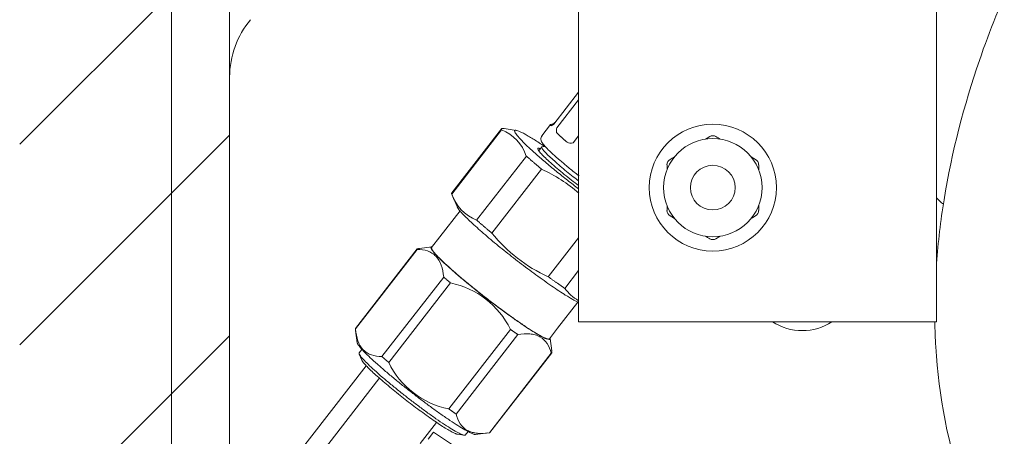
# Model space of a CAD drawing. Units: millimetres. Extents: x 0 to 1528, y 0 to 1485.
# Drawn here: x 375 to 485, y 478 to 525 of the extents above; entities that cross this region are included whole.
import ezdxf

# ---------------------------------------------------------------- set-up
doc = ezdxf.new("R2010")
doc.units = ezdxf.units.MM
doc.header["$LTSCALE"] = 2.5
doc.layers.add('MODEL', color=7, linetype='Continuous', lineweight=20)

msp = doc.modelspace()

# ---------------------------------------------------------------- hatches: boundary and pattern name
at = {"layer": 'MODEL'}
h = msp.add_hatch(dxfattribs=at)
h.set_pattern_fill('LINE', color=256, scale=5, angle=45, style=0, pattern_type=2)
h.set_pattern_definition([(45, (26.98, 27.934), (-11.22532, 11.22532), [])])
h.paths.add_polyline_path([(798.97, 865.26), (374.97, 865.26), (374.97, 366.26), (798.97, 366.26)])
h.paths.add_polyline_path([(398.43, 837.26), (398.43, 394.26), (766.43, 394.26), (766.43, 837.26)])

# ---------------------------------------------------------------- linework, layer by layer
for p, q in [((391.93, 842.76), (391.93, 388.76)), ((398.43, 837.26), (398.43, 394.26)), ((477.43, 740.76), (477.43, 490.76)), ((437.43, 490.76), (437.43, 615.32)), ((398.43, 404.26), (398.43, 518.13)), ((434.65, 512.86), (437.43, 516.45)), ((437.43, 515.6), (434.99, 512.45)), ((434.3, 512.82), (433.33, 511.56)), ((423.25, 505.04), (428.81, 512.21)), ((428.81, 512.35), (423.26, 505.18)), ((430.45, 512.17), (429.1, 512.37)), ((436.05, 510.91), (436.16, 510.84)), ((436.82, 510.77), (437.43, 511.56)), ((452.09, 511.48), (451.6, 511.2)), ((433.31, 510.31), (432.97, 509.88)), ((433.7, 510.37), (433.35, 510.33)), ((431.59, 509.29), (426.03, 502.13)), ((457.21, 508.92), (456.72, 509.2)), ((427.75, 500.66), (433.3, 507.82)), ((447.31, 508.32), (447.31, 507.76)), ((423.31, 504.9), (423.84, 503.64)), ((424.18, 503.15), (421.92, 500.24)), ((457.56, 503.2), (457.56, 503.77)), ((447.65, 502.61), (448.14, 502.32)), ((447.65, 502.61), (448.14, 502.32)), ((421.92, 500.24), (421, 499.05)), ((437.43, 500.16), (434.04, 495.78)), ((452.78, 500.04), (453.26, 500.33)), ((412.49, 489.96), (419.39, 498.85)), ((419.4, 498.91), (412.51, 490.01)), ((421.01, 499.13), (419.64, 498.96)), ((435.89, 494.49), (437.43, 496.47)), ((422.35, 495.75), (415.45, 486.85)), ((416.21, 486.2), (423.11, 495.1)), ((435.08, 490.03), (437.34, 492.94)), ((412.51, 489.77), (412.69, 488.4)), ((429.81, 489.9), (422.91, 481)), ((434.17, 488.85), (435.08, 490.03)), ((477.43, 490.76), (437.43, 490.76)), ((423.73, 480.43), (430.63, 489.33)), ((434.42, 487.5), (434.24, 488.87)), ((413.21, 487.66), (412.91, 487.27)), ((412.92, 487.14), (413.21, 486.45)), ((434.38, 487.24), (427.48, 478.34)), ((427.52, 478.37), (434.42, 487.26)), ((413.69, 485.83), (405.45, 475.19)), ((413.57, 485.66), (413.56, 485.66)), ((413.56, 485.66), (413.57, 485.66)), ((415.1, 484.36), (407.01, 473.93)), ((419.74, 477.14), (421.55, 479.47)), ((420.62, 477.62), (421.23, 478.41)), ((421.23, 478.41), (427.48, 474.23)), ((423.91, 478.16), (424.64, 478.05)), ((424.77, 478.08), (425.07, 478.47)), ((425.92, 478.14), (427.29, 478.31))]:
    msp.add_line(p, q, dxfattribs=at)
for radius in [7.1, 5.5, 2.5]:
    msp.add_circle((452.43, 505.76), radius, dxfattribs=at)
for centre, radius, start, end in [((408.43, 518.13), 10, 140.0555, 180), ((427.09, 507.79), 4.74, 18.5086, 68.7534), ((428.61, 507.66), 4.74, 83.997, 85.9223), ((436.56, 511.52), 0.796, 237.6778, 289.0471), ((452.43, 510.89), 0.682, 59.6249, 120.3749), ((641.15, 832.63), 372.32, 239.606, 239.6912), ((447.99, 508.33), 0.682, 119.6249, 180.3749), ((263.72, 832.63), 372.32, 299.606, 299.6912), ((456.87, 508.33), 0.682, 359.6249, 60.3749), ((426, 491.91), 17.5, 49.1078, 65.36), ((829.87, 505.76), 372.32, 179.606, 179.6912), ((427.75, 506.55), 4.74, 198.5086, 248.7534), ((582.43, 615.76), 152.9, 226.6287, 227.0216), ((75, 505.76), 372.32, 359.606, 359.6912), ((75, 505.76), 372.32, 359.606, 359.6912), ((447.99, 503.2), 0.682, 179.6249, 240.3749), ((447.99, 503.2), 0.682, 179.6249, 240.3749), ((456.87, 503.2), 0.682, 299.6249, 0.3749), ((641.15, 178.89), 372.32, 119.606, 119.6912), ((441.33, 511.69), 17.5, 219.0709, 245.36), ((263.72, 178.89), 372.32, 59.606, 59.6912), ((452.43, 500.63), 0.682, 239.6249, 300.3749), ((421.2, 485.71), 9.58, 25.9163, 78.5145), ((439.7, 497.18), 4.66, 215.2302, 240.3895), ((462.43, 495.76), 6, 236.4427, 270), ((462.43, 495.76), 6, 270, 303.5573), ((424.82, 490.39), 9.58, 205.9163, 258.5146)]:
    msp.add_arc(centre, radius, start, end, dxfattribs=at)
for points, knots in [([(477.43, 497.27), (477.61, 499.66), (477.89, 502.04), (479.15, 509.79), (480.52, 515.03), (483.38, 523.37), (484.68, 526.59), (486.08, 529.71)], [0, 0, 0, 0, 0.206123, 0.206123, 0.678619, 0.678619, 1, 1, 1, 1]), ([(434.31, 512.71), (434.31, 512.7), (434.33, 512.69), (434.36, 512.69), (434.39, 512.7), (434.48, 512.73), (434.56, 512.78), (434.65, 512.86)], [0, 0, 0, 0, 0.25, 0.25, 0.5, 0.5, 1, 1, 1, 1]), ([(434.84, 513.1), (434.79, 513.06), (434.74, 513.02), (434.65, 512.95), (434.6, 512.92), (434.49, 512.86), (434.44, 512.83), (434.41, 512.84)], [0, 0, 0, 0, 0.25, 0.25, 0.5, 0.5, 1, 1, 1, 1]), ([(434.99, 512.45), (434.97, 512.39), (434.96, 512.32), (434.94, 512.2), (434.94, 512.14), (434.95, 511.98), (434.99, 511.89), (435.06, 511.82)], [0, 0, 0, 0, 0.25, 0.25, 0.5, 0.5, 1, 1, 1, 1]), ([(433.34, 511.55), (433.32, 511.53), (433.24, 511.45), (433.2, 511.24), (433.23, 511.03), (433.32, 510.83), (433.5, 510.58), (433.88, 510.16), (434.51, 509.55), (435.34, 508.82), (436.27, 508.03), (437.03, 507.42), (437.42, 507.12), (437.48, 507.07)], [0, 0, 0, 0, 0.012273, 0.05271, 0.090971, 0.143969, 0.239011, 0.38389, 0.537678, 0.68475, 0.830196, 0.975109, 1, 1, 1, 1]), ([(419.39, 498.85), (419.81, 498.85), (420.2, 498.79), (420.73, 498.61), (420.89, 498.53), (421.2, 498.34), (421.35, 498.22), (421.73, 497.82), (421.93, 497.48), (422.21, 496.69), (422.3, 496.23), (422.35, 495.75)], [0, 0, 0, 0, 0.25, 0.25, 0.375, 0.375, 0.5, 0.5, 0.75, 0.75, 1, 1, 1, 1]), ([(415.45, 486.85), (415.03, 486.86), (414.64, 486.92), (414.11, 487.1), (413.95, 487.17), (413.63, 487.37), (413.49, 487.48), (413.1, 487.89), (412.91, 488.23), (412.63, 489.02), (412.54, 489.47), (412.49, 489.96)], [0, 0, 0, 0, 0.25, 0.25, 0.375, 0.375, 0.5, 0.5, 0.75, 0.75, 1, 1, 1, 1]), ([(576.43, 458.56), (573.7, 454.83), (570.76, 451.44), (565.17, 445.6), (562.36, 442.92), (557.46, 439.5), (555.71, 438.47), (551.95, 436.72), (549.93, 436.01), (545.44, 434.95), (543, 434.65), (538.01, 434.46), (535.45, 434.57), (527.66, 435.46), (522.32, 436.77), (511.86, 440.56), (506.75, 443.06), (497.34, 449.09), (493.04, 452.63), (485.5, 461.24), (482.61, 466.32), (478.7, 476.91), (477.67, 482.43), (477.29, 488.89), (477.26, 489.82), (477.24, 490.76)], [0, 0, 0, 0, 0.107111, 0.107111, 0.206159, 0.206159, 0.255685, 0.255685, 0.30521, 0.30521, 0.35925, 0.35925, 0.413291, 0.413291, 0.521372, 0.521372, 0.629454, 0.629454, 0.737535, 0.737535, 0.858496, 0.858496, 0.979455, 0.979455, 1, 1, 1, 1]), ([(430.63, 489.33), (431.11, 489.4), (431.57, 489.43), (432.19, 489.37), (432.39, 489.34), (432.77, 489.23), (432.95, 489.16), (433.44, 488.89), (433.7, 488.63), (434.11, 488.01), (434.26, 487.64), (434.38, 487.24)], [0, 0, 0, 0, 0.25, 0.25, 0.375, 0.375, 0.5, 0.5, 0.75, 0.75, 1, 1, 1, 1]), ([(427.48, 478.34), (427, 478.27), (426.54, 478.24), (425.92, 478.29), (425.72, 478.33), (425.34, 478.43), (425.16, 478.51), (424.67, 478.78), (424.41, 479.03), (424, 479.66), (423.85, 480.03), (423.73, 480.43)], [0, 0, 0, 0, 0.25, 0.25, 0.375, 0.375, 0.5, 0.5, 0.75, 0.75, 1, 1, 1, 1])]:
    msp.add_open_spline(points, degree=3, knots=knots, dxfattribs=at)
for points, weights in [([(434.41, 512.84), (434.24, 512.86), (434.31, 512.71)], [1, 0.9883808, 1]), ([(428.95, 512.39), (428.75, 512.4), (428.81, 512.21)], [1, 0.991962669173, 1]), ([(430.3, 512.14), (429.78, 511.47), (437.43, 505.62)], [1, 0.68185385623, 1]), ([(433.63, 510.37), (430.54, 512.46), (430.3, 512.14)], [1, 0.890714883998, 1]), ([(435.06, 511.82), (435.47, 511.42), (436.05, 510.91)], [1, 0.988380550054, 1]), ([(432.87, 510.15), (432.54, 509.72), (437.43, 505.98)], [1, 0.681367179276, 1]), ([(433.15, 510.11), (432.91, 510.21), (432.87, 510.15)], [1, 0.989021808063, 1]), ([(433.31, 510.31), (433.02, 509.93), (437.36, 506.56)], [1, 0.707312906412, 1]), ([(433.35, 510.33), (433.32, 510.33), (433.31, 510.31)], [1, 0.99902805267, 1]), ([(431.59, 509.29), (432.37, 508.6), (433.3, 507.82)], [1, 0.991962750762, 1]), ([(423.26, 505.18), (423.22, 505.14), (423.25, 505.04)], [1, 0.997978791257, 1]), ([(426.03, 502.13), (426.82, 501.43), (427.75, 500.66)], [1, 0.99196275077, 1]), ([(419.45, 498.93), (419.39, 498.92), (419.39, 498.85)], [1, 0.998161019978, 1]), ([(422.35, 495.75), (422.71, 495.43), (423.11, 495.1)], [1, 0.998161715754, 1]), ([(434.04, 495.78), (435.02, 495.07), (435.89, 494.49)], [1, 0.991962750767, 1]), ([(412.51, 490.01), (412.49, 489.99), (412.49, 489.96)], [1, 0.999523963872, 1]), ([(429.81, 489.9), (430.23, 489.6), (430.63, 489.33)], [1, 0.998161715818, 1]), ([(434.22, 488.8), (434.25, 488.84), (434.23, 488.92)], [1, 0.997948081525, 1]), ([(415.45, 486.85), (415.81, 486.54), (416.21, 486.2)], [1, 0.998161715766, 1]), ([(434.38, 487.24), (434.43, 487.25), (434.44, 487.31)], [1, 0.99816101997, 1]), ([(415.1, 484.36), (415.13, 484.4), (415.15, 484.45)], [1, 0.995377204359, 1]), ([(422.91, 481), (423.34, 480.7), (423.73, 480.43)], [1, 0.998161715823, 1]), ([(427.48, 478.34), (427.51, 478.35), (427.52, 478.37)], [1, 0.999556054797, 1])]:
    msp.add_rational_spline(points, weights, degree=2, dxfattribs=at)
for points, weights in [([(423.84, 503.64), (424.3, 502.52), (429.73, 498.23), (435.16, 493.95), (437.43, 492.9)], [1, 0.791406794832, 1, 0.791406794832, 1]), ([(421.06, 499.13), (419.67, 499.22), (426.71, 493.7), (433.75, 488.18), (434.22, 488.8)], [1, 0.683712173183, 1, 0.683712173183, 1]), ([(421, 499.05), (420.56, 498.48), (427.14, 493.38), (433.72, 488.28), (434.17, 488.85)], [1, 0.707351655092, 1, 0.707351655093, 1]), ([(412.69, 488.4), (412.81, 487.46), (418.9, 482.74), (424.98, 478.03), (425.92, 478.14)], [1, 0.737392483976, 1, 0.737392483976, 1]), ([(412.91, 487.27), (412.51, 486.76), (418.44, 482.16), (424.37, 477.56), (424.77, 478.08)], [1, 0.706753139363, 1, 0.706753139363, 1]), ([(413.21, 486.45), (413.6, 485.51), (418.25, 481.91), (422.89, 478.3), (423.91, 478.16)], [1, 0.758794464744, 1, 0.758794464744, 1])]:
    msp.add_rational_spline(points, weights, degree=2, knots=[0, 0, 0, 0.5, 0.5, 1, 1, 1], dxfattribs=at)
for points in [[(419.65, 498.96), (419.58, 498.95), (419.52, 498.94), (419.45, 498.93)], [(434.44, 487.31), (434.43, 487.38), (434.42, 487.44), (434.41, 487.51)]]:
    msp.add_open_spline(points, degree=3, dxfattribs=at)

doc.saveas('drawing.dxf')
